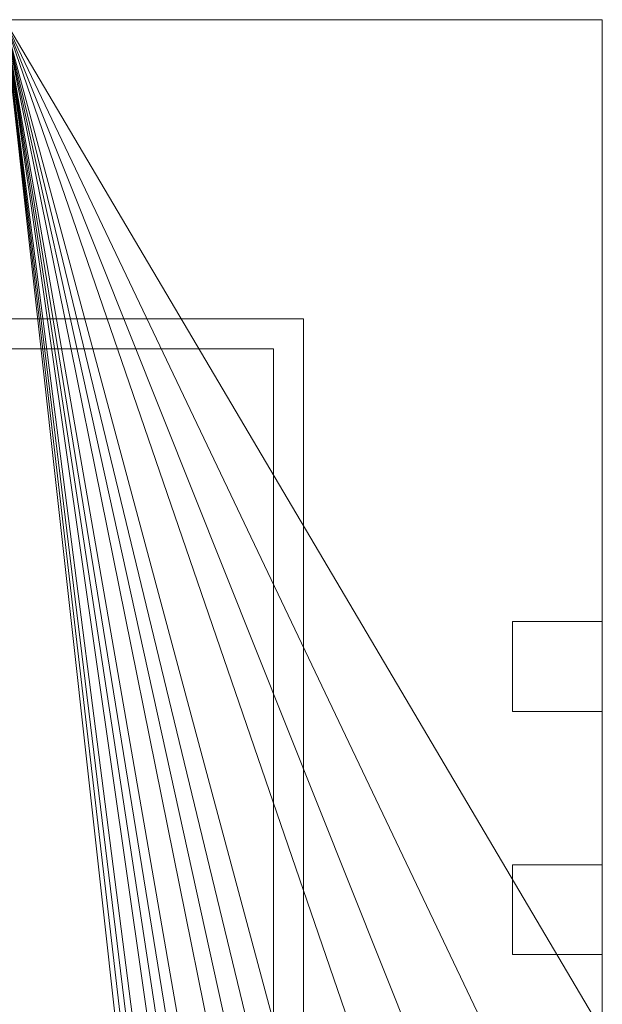
# Model space of a CAD drawing. Units: metres. Extents: x -0.019 to 0.38, y 0 to 0.18.
# Drawn here: x 0.37 to 0.38, y 0.164 to 0.18 of the extents above; entities that cross this region are included whole.
import ezdxf

# ---------------------------------------------------------------- set-up
doc = ezdxf.new("R2010")
doc.units = ezdxf.units.M
doc.header["$MEASUREMENT"] = 0
doc.layers.add('Mobilier 2D', color=7, linetype='Continuous')
doc.layers.add('Mobilier 3D', color=7, linetype='Continuous')

# ---------------------------------------------------------------- blocks, each defined once
blk = doc.blocks.new('quailargo')
at = {"layer": 'Mobilier 2D', "color": 8, "linetype": 'Continuous', "lineweight": 0}
for p, q in [((0.37, 0.18), (0.38, 0.18)), ((0.38, 0.18), (0.38, 0.163094))]:
    blk.add_line(p, q, dxfattribs=at)
at = {"layer": 'Mobilier 3D', "color": 2, "linetype": 'Continuous', "lineweight": 0}
for points in [[(0.38, 0.163094, 0), (0.38, 0.18, 0), (0.38, 0.18, 0.005), (0.38, 0.18, 0.2), (0.38, 0.163094, 0.2)], [(0.38, 0.163094, 0.005), (0.38, 0.164375, 0.01), (0.38, 0.164375, 0.19), (0.38, 0.165875, 0.19), (0.38, 0.168437, 0.19), (0.38, 0.169938, 0.19), (0.38, 0.169938, 0.01), (0.38, 0.168437, 0.01), (0.38, 0.168437, 0.19), (0.38, 0.165875, 0.19), (0.38, 0.165875, 0.01), (0.38, 0.164375, 0.01), (0.38, 0.163094, 0.005)]]:
    blk.add_polyline3d(points, dxfattribs=at)
mesh = blk.add_polyface(dxfattribs=at)
corners = [(0.38, 0.102156), (0.38, 0.098094), (0.37, 0.18), (0.37, 0), (0.38, 0.016844), (0.38, 0.012781), (0.38, 0.077781), (0.38, 0.073719), (0.38, 0.005), (0.38, 0), (0.38, 0.122469), (0.38, 0.118406), (0.38, 0.130594), (0.38, 0.134656), (0.38, 0.029031), (0.38, 0.020906), (0.38, 0.159031), (0.38, 0.154969), (0.38, 0.094031), (0.38, 0.150906), (0.38, 0.061531), (0.38, 0.057469), (0.38, 0.053406), (0.38, 0.110281), (0.38, 0.114344), (0.38, 0.089969), (0.38, 0.049344), (0.38, 0.041219), (0.38, 0.081844), (0.38, 0.037156), (0.38, 0.033094), (0.38, 0.142781), (0.38, 0.138719), (0.38, 0.069656), (0.38, 0.163094), (0.38, 0.18)]
mesh.append_faces([[corners[k] for k in face] for face in [(3, 8, 9)]], dxfattribs={"vtx0": -1, "color": 2})
mesh.append_faces([[corners[k] for k in face] for face in [(12, 2, 13), (19, 2, 17), (22, 3, 21), (24, 2, 11), (25, 2, 18), (32, 2, 31), (14, 3, 30)]], dxfattribs={"vtx0": -1, "vtx1": -1, "color": 2})
mesh.append_faces([[corners[k] for k in face] for face in [(3, 4, 5), (2, 10, 11), (2, 16, 17), (3, 20, 21), (3, 26, 27), (3, 29, 30), (3, 15, 4), (3, 5, 8), (25, 3, 2), (3, 33, 20), (2, 34, 16), (3, 27, 29)]], dxfattribs={"vtx0": -1, "vtx2": -1, "color": 2})
mesh.append_faces([[corners[k] for k in face] for face in [(0, 1, 2), (6, 7, 3), (14, 15, 3), (1, 18, 2), (23, 0, 2), (28, 6, 3), (25, 28, 3), (12, 10, 2), (19, 31, 2), (22, 26, 3), (24, 23, 2), (32, 13, 2), (7, 33, 3)]], dxfattribs={"vtx1": -1, "vtx2": -1, "color": 2})
mesh.append_faces([[corners[k] for k in face] for face in [(2, 35, 34)]], dxfattribs={"vtx2": -1, "color": 2})
mesh = blk.add_polyface(dxfattribs=at)
corners = [(0.38, 0.18, 0.005), (0.38, 0.18), (0.37, 0.18), (0.37, 0.18, 0.2), (0.38, 0.18, 0.2)]
mesh.append_faces([[corners[k] for k in face] for face in [(0, 3, 4)]], dxfattribs={"vtx0": -1, "color": 2})
mesh.append_faces([[corners[k] for k in face] for face in [(0, 2, 3)]], dxfattribs={"vtx0": -1, "vtx2": -1, "color": 2})
mesh.append_faces([[corners[k] for k in face] for face in [(0, 1, 2)]], dxfattribs={"vtx2": -1, "color": 2})
mesh = blk.add_polyface(dxfattribs=at)
corners = [(0.38, 0.037156, 0.2), (0.38, 0.041219, 0.2), (0.37, 0, 0.2), (0.38, 0.029031, 0.2), (0.38, 0.033094, 0.2), (0.38, 0.073719, 0.2), (0.38, 0.069656, 0.2), (0.38, 0.118406, 0.2), (0.37, 0.18, 0.2), (0.38, 0.114344, 0.2), (0.38, 0.061531, 0.2), (0.38, 0.134656, 0.2), (0.38, 0.138719, 0.2), (0.38, 0.053406, 0.2), (0.38, 0.057469, 0.2), (0.38, 0.081844, 0.2), (0.38, 0.077781, 0.2), (0.38, 0.012781, 0.2), (0.38, 0.005, 0.2), (0.38, 0.102156, 0.2), (0.38, 0.110281, 0.2), (0.38, 0.150906, 0.2), (0.38, 0.154969, 0.2), (0.38, 0.130594, 0.2), (0.38, 0.049344, 0.2), (0.38, 0.159031, 0.2), (0.38, 0.163094, 0.2), (0.38, 0.089969, 0.2), (0.38, 0.142781, 0.2), (0.38, 0.098094, 0.2), (0.38, 0.094031, 0.2), (0.38, 0.016844, 0.2), (0.38, 0.020906, 0.2), (0.38, 0.18, 0.2), (0.38, 0.122469, 0.2), (0.38, 0, 0.2)]
mesh.append_faces([[corners[k] for k in face] for face in [(18, 2, 35)]], dxfattribs={"vtx0": -1, "color": 2})
mesh.append_faces([[corners[k] for k in face] for face in [(5, 2, 6), (7, 8, 9), (15, 2, 16), (17, 2, 18), (11, 8, 23), (9, 8, 20), (29, 8, 30), (0, 2, 4), (3, 2, 32), (23, 8, 34), (31, 2, 17), (10, 2, 14), (13, 2, 24)]], dxfattribs={"vtx0": -1, "vtx1": -1, "color": 2})
mesh.append_faces([[corners[k] for k in face] for face in [(8, 21, 22), (8, 25, 26), (8, 27, 30), (8, 28, 21), (8, 22, 25)]], dxfattribs={"vtx0": -1, "vtx2": -1, "color": 2})
mesh.append_faces([[corners[k] for k in face] for face in [(33, 8, 26)]], dxfattribs={"vtx1": -1, "color": 2})
mesh.append_faces([[corners[k] for k in face] for face in [(0, 1, 2), (3, 4, 2), (10, 6, 2), (11, 12, 8), (13, 14, 2), (19, 20, 8), (5, 16, 2), (1, 24, 2), (8, 2, 27), (15, 27, 2), (12, 28, 8), (31, 32, 2), (7, 34, 8), (29, 19, 8)]], dxfattribs={"vtx1": -1, "vtx2": -1, "color": 2})
mesh = blk.add_polyface(dxfattribs=at)
corners = [(0.37, 0.175, 0.005), (0.37, 0.005, 0.005), (0.375, 0.005, 0.005), (0.375, 0.175, 0.005)]
mesh.append_faces([[corners[k] for k in face] for face in [(0, 1, 2, 3)]], dxfattribs={"color": 2})
mesh = blk.add_polyface(dxfattribs=at)
corners = [(0.37, 0.175, 0.005), (0.375, 0.175, 0.005), (0.375, 0.175, 0.0112), (0.37, 0.175, 0.0112)]
mesh.append_faces([[corners[k] for k in face] for face in [(0, 1, 2, 3)]], dxfattribs={"color": 2})
mesh = blk.add_polyface(dxfattribs=at)
corners = [(0.375, 0.175, 0.0112), (0.375, 0.005, 0.0112), (0.37, 0.005, 0.0112), (0.37, 0.175, 0.0112)]
mesh.append_faces([[corners[k] for k in face] for face in [(0, 1, 2, 3)]], dxfattribs={"color": 2})
mesh = blk.add_polyface(dxfattribs=at)
corners = [(0.375, 0.175, 0.005), (0.375, 0.005, 0.005), (0.375, 0.005, 0.0112), (0.375, 0.175, 0.0112)]
mesh.append_faces([[corners[k] for k in face] for face in [(0, 1, 2, 3)]], dxfattribs={"color": 2})
mesh = blk.add_polyface(dxfattribs=at)
corners = [(0.0055, 0.0055, 0.0111), (0.3745, 0.0055, 0.0111), (0.3745, 0.1745, 0.0111), (0.0055, 0.1745, 0.0111)]
mesh.append_faces([[corners[k] for k in face] for face in [(0, 1, 2, 3)]], dxfattribs={"color": 2})
mesh = blk.add_polyface(dxfattribs=at)
corners = [(0.0055, 0.1745, 0.0051), (0.0055, 0.1745, 0.0111), (0.3745, 0.1745, 0.0111), (0.3745, 0.1745, 0.0051)]
mesh.append_faces([[corners[k] for k in face] for face in [(0, 1, 2, 3)]], dxfattribs={"color": 2})
mesh = blk.add_polyface(dxfattribs=at)
corners = [(0.0055, 0.1745, 0.0051), (0.3745, 0.1745, 0.0051), (0.3745, 0.0055, 0.0051), (0.0055, 0.0055, 0.0051)]
mesh.append_faces([[corners[k] for k in face] for face in [(0, 1, 2, 3)]], dxfattribs={"color": 2})
mesh = blk.add_polyface(dxfattribs=at)
corners = [(0.3745, 0.1745, 0.0051), (0.3745, 0.1745, 0.0111), (0.3745, 0.0055, 0.0111), (0.3745, 0.0055, 0.0051)]
mesh.append_faces([[corners[k] for k in face] for face in [(0, 1, 2, 3)]], dxfattribs={"color": 2})
mesh = blk.add_polyface(dxfattribs=at)
corners = [(0.38, 0.169938, 0.01), (0.3785, 0.169938, 0.01), (0.3785, 0.168437, 0.01), (0.38, 0.168437, 0.01)]
mesh.append_faces([[corners[k] for k in face] for face in [(0, 1, 2, 3)]], dxfattribs={"color": 2})
mesh = blk.add_polyface(dxfattribs=at)
corners = [(0.38, 0.169938, 0.19), (0.3785, 0.169938, 0.19), (0.3785, 0.169938, 0.01), (0.38, 0.169938, 0.01)]
mesh.append_faces([[corners[k] for k in face] for face in [(0, 1, 2, 3)]], dxfattribs={"color": 2})
mesh = blk.add_polyface(dxfattribs=at)
corners = [(0.38, 0.168437, 0.19), (0.3785, 0.168437, 0.19), (0.3785, 0.169938, 0.19), (0.38, 0.169938, 0.19)]
mesh.append_faces([[corners[k] for k in face] for face in [(0, 1, 2, 3)]], dxfattribs={"color": 2})
mesh = blk.add_polyface(dxfattribs=at)
corners = [(0.3785, 0.168437, 0.01), (0.3785, 0.169938, 0.01), (0.3785, 0.169938, 0.19), (0.3785, 0.168437, 0.19)]
mesh.append_faces([[corners[k] for k in face] for face in [(0, 1, 2, 3)]], dxfattribs={"color": 2})
mesh = blk.add_polyface(dxfattribs=at)
corners = [(0.38, 0.168437, 0.01), (0.3785, 0.168437, 0.01), (0.3785, 0.168437, 0.19), (0.38, 0.168437, 0.19)]
mesh.append_faces([[corners[k] for k in face] for face in [(0, 1, 2, 3)]], dxfattribs={"color": 2})
mesh = blk.add_polyface(dxfattribs=at)
corners = [(0.38, 0.165875, 0.19), (0.3785, 0.165875, 0.19), (0.3785, 0.165875, 0.01), (0.38, 0.165875, 0.01)]
mesh.append_faces([[corners[k] for k in face] for face in [(0, 1, 2, 3)]], dxfattribs={"color": 2})
mesh = blk.add_polyface(dxfattribs=at)
corners = [(0.38, 0.165875, 0.01), (0.3785, 0.165875, 0.01), (0.3785, 0.164375, 0.01), (0.38, 0.164375, 0.01)]
mesh.append_faces([[corners[k] for k in face] for face in [(0, 1, 2, 3)]], dxfattribs={"color": 2})
mesh = blk.add_polyface(dxfattribs=at)
corners = [(0.38, 0.164375, 0.19), (0.3785, 0.164375, 0.19), (0.3785, 0.165875, 0.19), (0.38, 0.165875, 0.19)]
mesh.append_faces([[corners[k] for k in face] for face in [(0, 1, 2, 3)]], dxfattribs={"color": 2})
mesh = blk.add_polyface(dxfattribs=at)
corners = [(0.3785, 0.164375, 0.01), (0.3785, 0.165875, 0.01), (0.3785, 0.165875, 0.19), (0.3785, 0.164375, 0.19)]
mesh.append_faces([[corners[k] for k in face] for face in [(0, 1, 2, 3)]], dxfattribs={"color": 2})
mesh = blk.add_polyface(dxfattribs=at)
corners = [(0.38, 0.164375, 0.01), (0.3785, 0.164375, 0.01), (0.3785, 0.164375, 0.19), (0.38, 0.164375, 0.19)]
mesh.append_faces([[corners[k] for k in face] for face in [(0, 1, 2, 3)]], dxfattribs={"color": 2})

msp = doc.modelspace()

# ---------------------------------------------------------------- block references
msp.add_blockref('quailargo', (0, 0))

doc.saveas('drawing.dxf')
